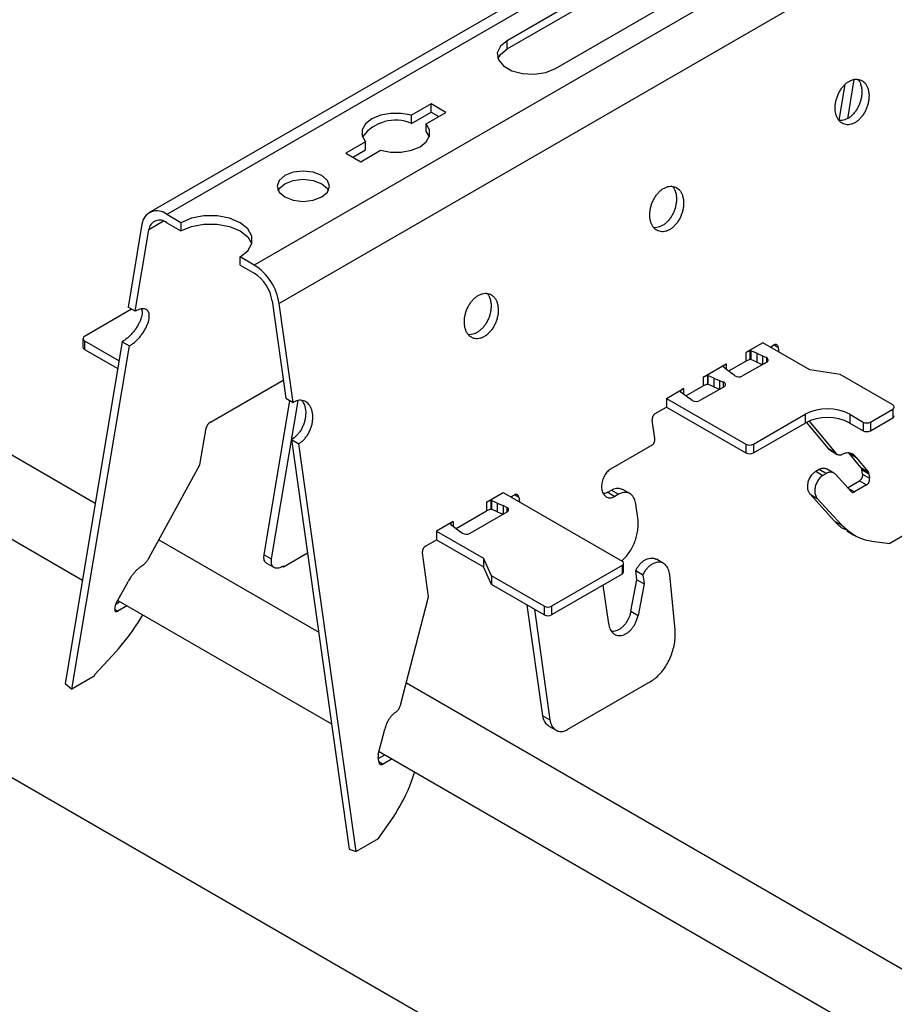
# Model space of a CAD drawing. Units: inches. Extents: x 0 to 2310, y 0 to 432.
# Drawn here: x 448 to 452, y 90 to 94 of the extents above; entities that cross this region are included whole.
import ezdxf

# ---------------------------------------------------------------- set-up
doc = ezdxf.new("R2010")
doc.units = ezdxf.units.IN
doc.header["$MEASUREMENT"] = 0
doc.layers.add('HD-4', color=3, linetype='Continuous')

msp = doc.modelspace()

# ---------------------------------------------------------------- linework, layer by layer
at = {"layer": 'HD-4'}
for p, q in [((346.615299, 149.089434), (469.594224, 78.095212)), ((346.717585, 149.030358), (469.69651, 78.036135)), ((368.280384, 138.064771), (448.25852, 91.894376)), ((368.154823, 137.749479), (448.199314, 91.540778)), ((458.734351, 99.13452), (448.505449, 93.229501)), ((458.816318, 99.126403), (448.587416, 93.221384)), ((459.218666, 98.894133), (448.989764, 92.989114)), ((459.332832, 98.717603), (449.10393, 92.812583)), ((450.612747, 94.286259), (450.152445, 94.020532)), ((450.152445, 93.983128), (450.612747, 94.248854)), ((450.374071, 93.89259), (450.834374, 94.158317)), ((450.152445, 93.983128), (450.152445, 94.020532)), ((451.679344, 93.653544), (451.707325, 93.820625)), ((451.747004, 93.842212), (451.716836, 93.662048)), ((449.802962, 93.730197), (449.712345, 93.677885)), ((449.87115, 93.690833), (449.802962, 93.730197)), ((449.802962, 93.692793), (449.802962, 93.730197)), ((449.712345, 93.640481), (449.802962, 93.692793)), ((449.712345, 93.640481), (449.712345, 93.677885)), ((449.780533, 93.638521), (449.87115, 93.690833)), ((449.802962, 93.692793), (449.838755, 93.67213)), ((449.780533, 93.601117), (449.780533, 93.638521)), ((449.780533, 93.601117), (449.79433, 93.578634)), ((449.50147, 93.55615), (449.410853, 93.503838)), ((449.50147, 93.518745), (449.50147, 93.55615)), ((449.410853, 93.503838), (449.479041, 93.464474)), ((449.44325, 93.485135), (449.50147, 93.518745)), ((449.479041, 93.464474), (449.569658, 93.516786)), ((448.652206, 93.183981), (448.587416, 93.221384)), ((448.47325, 93.176668), (448.409411, 92.795412)), ((448.572923, 93.190883), (448.505149, 93.151757)), ((448.587416, 93.183979), (448.652206, 93.146577)), ((448.652206, 93.183981), (448.652206, 93.146577)), ((448.442302, 92.776424), (448.505149, 93.151757)), ((448.924974, 92.989111), (448.924974, 93.026516)), ((448.989764, 92.989114), (448.924974, 93.026516)), ((448.924974, 92.989111), (448.989764, 92.951709)), ((449.072023, 92.824508), (449.134878, 92.376608)), ((449.167769, 92.357621), (449.10393, 92.812583)), ((448.425465, 92.786144), (448.208948, 92.661151)), ((448.442302, 92.776424), (448.409411, 92.795412)), ((448.382763, 92.636307), (448.119588, 91.064678)), ((448.201885, 92.651311), (448.201885, 92.611308)), ((448.208947, 92.641469), (448.368231, 92.549516)), ((448.208947, 92.641469), (448.208947, 92.601465)), ((448.382763, 92.636307), (448.415654, 92.617319)), ((451.32795, 92.632102), (451.249252, 92.58667)), ((451.543683, 92.507562), (451.32795, 92.632102)), ((448.151487, 91.039768), (448.415654, 92.617319)), ((448.208947, 92.601465), (448.362126, 92.513037)), ((451.268942, 92.594912), (451.249252, 92.58667)), ((451.249252, 92.58667), (451.249252, 92.546667)), ((451.269324, 92.594841), (451.268942, 92.594912)), ((451.268942, 92.594912), (451.268942, 92.554909)), ((451.270881, 92.59574), (451.269324, 92.594841)), ((451.269324, 92.594841), (451.269324, 92.554838)), ((451.270881, 92.59574), (451.273069, 92.595305)), ((451.270881, 92.59574), (451.270881, 92.555737)), ((451.29998, 92.583396), (451.273069, 92.595305)), ((451.273069, 92.595305), (451.273069, 92.555302)), ((451.29998, 92.583396), (451.326774, 92.57203)), ((451.29998, 92.583396), (451.29998, 92.543393)), ((451.362598, 92.612101), (451.379095, 92.621624)), ((451.36917, 92.608306), (451.368179, 92.615325)), ((451.379389, 92.62175), (451.399102, 92.61037)), ((451.399102, 92.61037), (451.402061, 92.589319)), ((451.053197, 92.47349), (451.15945, 92.534829)), ((451.15945, 92.534829), (451.145173, 92.523462)), ((451.15945, 92.534829), (451.15945, 92.511271)), ((451.172139, 92.502151), (451.249252, 92.546667)), ((451.345819, 92.54305), (451.235065, 92.479113)), ((451.268942, 92.554909), (451.249252, 92.546667)), ((451.269324, 92.554838), (451.268942, 92.554909)), ((451.270881, 92.555737), (451.269324, 92.554838)), ((451.270881, 92.555737), (451.273069, 92.555302)), ((451.29998, 92.543393), (451.273069, 92.555302)), ((451.29998, 92.543393), (451.326747, 92.532039)), ((451.326774, 92.57203), (451.344276, 92.56355)), ((451.326774, 92.57203), (451.326774, 92.532051)), ((451.344276, 92.56355), (451.344276, 92.542153)), ((451.145173, 92.523462), (451.145295, 92.523241)), ((451.145295, 92.523241), (451.146049, 92.521978)), ((451.146049, 92.521978), (451.166678, 92.506442)), ((451.166678, 92.506442), (451.186367, 92.490974)), ((451.198142, 92.481075), (451.186367, 92.490974)), ((451.683412, 92.485949), (451.543683, 92.507562)), ((448.788211, 92.267064), (449.123123, 92.460404)), ((451.072887, 92.481732), (451.053197, 92.47349)), ((451.053197, 92.47349), (451.053197, 92.433487)), ((451.072887, 92.441729), (451.053197, 92.433487)), ((451.073269, 92.481662), (451.072887, 92.481732)), ((451.072887, 92.481732), (451.072887, 92.441729)), ((451.073269, 92.441658), (451.072887, 92.441729)), ((451.073269, 92.481662), (451.075458, 92.481226)), ((451.073269, 92.481662), (451.073269, 92.441658)), ((451.073269, 92.441658), (451.075458, 92.441223)), ((451.102369, 92.469318), (451.075458, 92.481226)), ((451.075458, 92.481226), (451.075458, 92.441223)), ((451.102369, 92.429314), (451.075458, 92.441223)), ((451.102369, 92.469318), (451.129163, 92.457952)), ((451.102369, 92.469318), (451.102369, 92.429314)), ((451.129163, 92.457952), (451.146311, 92.451153)), ((451.129163, 92.457952), (451.129163, 92.417973)), ((451.146311, 92.451153), (451.146311, 92.427877)), ((451.92546, 92.346218), (451.683412, 92.485949)), ((450.884696, 92.376217), (450.963395, 92.421649)), ((450.94924, 92.410061), (450.947684, 92.409163)), ((450.947684, 92.409163), (450.948438, 92.407899)), ((450.948438, 92.407899), (450.969067, 92.392364)), ((450.963395, 92.421649), (450.949118, 92.410282)), ((450.949118, 92.410282), (450.94924, 92.410061)), ((450.94924, 92.410061), (450.94924, 92.406895)), ((450.963395, 92.421649), (450.963395, 92.396131)), ((450.974528, 92.388073), (451.053197, 92.433487)), ((451.14971, 92.429839), (451.038955, 92.365901)), ((451.102369, 92.429314), (451.129135, 92.41796)), ((449.03498, 91.657008), (449.153667, 92.365762)), ((449.189566, 92.364743), (449.067871, 91.63802)), ((449.134878, 92.376608), (449.167769, 92.357621)), ((450.884696, 92.376217), (451.250356, 92.165126)), ((450.884696, 92.376217), (450.884696, 92.336214)), ((450.969067, 92.392364), (450.988756, 92.376896)), ((451.003445, 92.366792), (450.988756, 92.376896)), ((450.833551, 92.306689), (450.884696, 92.336214)), ((450.884696, 92.336214), (451.250356, 92.125123)), ((451.823177, 92.26748), (451.925466, 92.32653)), ((451.925466, 92.32653), (451.925466, 92.286527)), ((450.831307, 92.191363), (450.819463, 92.275751)), ((451.284452, 92.165127), (451.523127, 92.302911)), ((451.284452, 92.125123), (451.523127, 92.262908)), ((451.523127, 92.302911), (451.523127, 92.262908)), ((451.629655, 92.14503), (451.529054, 92.266146)), ((451.541435, 92.271853), (451.662546, 92.126042)), ((451.727706, 92.302911), (451.789074, 92.267484)), ((451.727706, 92.302911), (451.727706, 92.262907)), ((451.727706, 92.262907), (451.789074, 92.227481)), ((451.789074, 92.267484), (451.789074, 92.227481)), ((451.823177, 92.227477), (451.925466, 92.286527)), ((451.823177, 92.26748), (451.823177, 92.227477)), ((448.739971, 92.070996), (448.768195, 92.239547)), ((449.161526, 92.186737), (449.194417, 92.167749)), ((449.161526, 92.186737), (449.425693, 90.304185)), ((449.457592, 90.292265), (449.194417, 92.167749)), ((450.629687, 92.052167), (450.817217, 92.160426)), ((451.250356, 92.165126), (451.250356, 92.125123)), ((451.284452, 92.165127), (451.284452, 92.125123)), ((451.629655, 92.14503), (451.662546, 92.126042)), ((451.637463, 92.137732), (451.670354, 92.118745)), ((451.723383, 92.125315), (451.756282, 92.106323)), ((451.77934, 92.057948), (451.723383, 92.125315)), ((451.756282, 92.106323), (451.812231, 92.03896)), ((448.50476, 91.641825), (448.739971, 92.070996)), ((451.571466, 92.040877), (451.587549, 92.050161)), ((451.571466, 92.040877), (451.604357, 92.02189)), ((451.587549, 92.050161), (451.620439, 92.031174)), ((451.654336, 92.033032), (451.621445, 92.052019)), ((451.77934, 92.057948), (451.812231, 92.03896)), ((451.783104, 92.048718), (451.815995, 92.029731)), ((451.786022, 92.027905), (451.783104, 92.048718)), ((451.620439, 92.031174), (451.604357, 92.02189)), ((451.733903, 91.947757), (451.661655, 92.027085)), ((451.717641, 91.965615), (451.771941, 91.996962)), ((451.771941, 91.996962), (451.804832, 91.977975)), ((451.786022, 92.027905), (451.818913, 92.008917)), ((451.815995, 92.029731), (451.818913, 92.008917)), ((450.057432, 91.898647), (450.134574, 91.943181)), ((450.134574, 91.943181), (450.680939, 91.627771)), ((450.614559, 91.944575), (450.631606, 91.954416)), ((450.614559, 91.944575), (450.647449, 91.925587)), ((450.631606, 91.954416), (450.664497, 91.935429)), ((450.716642, 91.938289), (450.683743, 91.957281)), ((451.719348, 91.963738), (451.749759, 91.946182)), ((451.804832, 91.977975), (451.749759, 91.946182)), ((450.077122, 91.906889), (450.057432, 91.898647)), ((450.057432, 91.898647), (450.057432, 91.858644)), ((450.077504, 91.906819), (450.077122, 91.906889)), ((450.077122, 91.906889), (450.077122, 91.866886)), ((450.077504, 91.906819), (450.079693, 91.906383)), ((450.077504, 91.906819), (450.077504, 91.866816)), ((450.106604, 91.894475), (450.079693, 91.906383)), ((450.079693, 91.906383), (450.079693, 91.86638)), ((450.169222, 91.923179), (450.185718, 91.932703)), ((450.175794, 91.919385), (450.174802, 91.926404)), ((450.186013, 91.932829), (450.205726, 91.921449)), ((450.205726, 91.921449), (450.208685, 91.900397)), ((450.664497, 91.935429), (450.647449, 91.925587)), ((451.545656, 91.935258), (451.578546, 91.91627)), ((451.657775, 91.812154), (451.545656, 91.935258)), ((451.578546, 91.91627), (451.690666, 91.793167)), ((449.917538, 91.777885), (450.057432, 91.858644)), ((449.981963, 91.755713), (450.152445, 91.85413)), ((450.077122, 91.866886), (450.057432, 91.858644)), ((450.077504, 91.866816), (450.077122, 91.866886)), ((450.077504, 91.866816), (450.079693, 91.86638)), ((450.106604, 91.854471), (450.079693, 91.86638)), ((450.106604, 91.894475), (450.133398, 91.883109)), ((450.106604, 91.894475), (450.106604, 91.854471)), ((450.106604, 91.854471), (450.13337, 91.843118)), ((450.150894, 91.874634), (450.133398, 91.883109)), ((450.133398, 91.883109), (450.133398, 91.84313)), ((450.150894, 91.874634), (450.150894, 91.853235)), ((450.753412, 91.82712), (450.744535, 91.890408)), ((449.904848, 91.810563), (449.827706, 91.766029)), ((449.904848, 91.810563), (449.890571, 91.799196)), ((449.904848, 91.810563), (449.904848, 91.787005)), ((451.657775, 91.812154), (451.690666, 91.793167)), ((452.117116, 91.827576), (451.912537, 91.709475)), ((449.827706, 91.766029), (450.043439, 91.641489)), ((449.827706, 91.766029), (449.827706, 91.726026)), ((449.890571, 91.799196), (449.890693, 91.798975)), ((449.890693, 91.798975), (449.891447, 91.797711)), ((449.891447, 91.797711), (449.912076, 91.782176)), ((449.912076, 91.782176), (449.931765, 91.766708)), ((449.931765, 91.766708), (449.946445, 91.756608)), ((451.713767, 91.766594), (451.74656, 91.747663)), ((448.550725, 91.72569), (449.285761, 91.301363)), ((449.776561, 91.696501), (449.827706, 91.726026)), ((449.827706, 91.726026), (450.043439, 91.601486)), ((451.829238, 91.71986), (451.912537, 91.709475)), ((449.03498, 91.657008), (449.067871, 91.63802)), ((449.234723, 91.665107), (449.123236, 91.600747)), ((449.790696, 91.464425), (449.762472, 91.665563)), ((450.080878, 91.560826), (450.043439, 91.641489)), ((450.043439, 91.641489), (450.043439, 91.601486)), ((450.871494, 91.617212), (450.83862, 91.63619)), ((449.046307, 91.618691), (449.079197, 91.599703)), ((449.118838, 91.604182), (449.123236, 91.600747)), ((449.123236, 91.600747), (449.124228, 91.60667)), ((450.080878, 91.520823), (450.043439, 91.601486)), ((450.680946, 91.608084), (450.357029, 91.421091)), ((450.680946, 91.608084), (450.680946, 91.568081)), ((450.688001, 91.577926), (450.688001, 91.617929)), ((450.743487, 91.584475), (450.776378, 91.565487)), ((450.749405, 91.542283), (450.743487, 91.584475)), ((448.355075, 91.433917), (448.411024, 91.536012)), ((450.322926, 91.421095), (450.080878, 91.560826)), ((450.080878, 91.560826), (450.080878, 91.520823)), ((450.680946, 91.568081), (450.357029, 91.381087)), ((450.721281, 91.397491), (450.749405, 91.542283)), ((450.749405, 91.542283), (450.782296, 91.523296)), ((450.776378, 91.565487), (450.782296, 91.523296)), ((450.924137, 91.311781), (450.899936, 91.564847)), ((450.322926, 91.381092), (450.080878, 91.520823)), ((450.619168, 91.339123), (450.594082, 91.517935)), ((450.782296, 91.523296), (450.754172, 91.378503)), ((448.362126, 91.446789), (449.344972, 90.879403)), ((449.664263, 90.972458), (449.790696, 91.464425)), ((448.348385, 91.406319), (448.351311, 91.423759)), ((448.348565, 91.406511), (448.362474, 91.398481)), ((448.354063, 91.431601), (448.371249, 91.441522)), ((448.40414, 91.422534), (448.362474, 91.398481)), ((450.316413, 90.917252), (450.245014, 91.426069)), ((450.277905, 91.407081), (450.349304, 90.898265)), ((450.322926, 91.421095), (450.322926, 91.381092)), ((450.357029, 91.421091), (450.357029, 91.381087)), ((450.721281, 91.397491), (450.754172, 91.378503)), ((448.254768, 91.104741), (448.33806, 91.193775)), ((448.253776, 91.098819), (448.151487, 91.039768)), ((448.254768, 91.104741), (448.253776, 91.098819)), ((448.119588, 91.064678), (448.151487, 91.039768)), ((449.68897, 91.068595), (469.120717, 79.850886)), ((450.810383, 91.073215), (450.429341, 90.853244)), ((450.316413, 90.917252), (450.349304, 90.898265)), ((450.344315, 90.869366), (450.377206, 90.850379)), ((449.559613, 90.738552), (449.589695, 90.855579)), ((449.561727, 90.705871), (449.558809, 90.726685)), ((449.559765, 90.7199), (449.590517, 90.737653)), ((449.563404, 90.753305), (468.866637, 79.609786)), ((449.561915, 90.706058), (449.581742, 90.694612)), ((449.623408, 90.718666), (449.581742, 90.694612)), ((449.559882, 90.351316), (449.627996, 90.44911)), ((449.559882, 90.351316), (449.457592, 90.292265)), ((449.425693, 90.304185), (449.457592, 90.292265))]:
    msp.add_line(p, q, dxfattribs=at)
at = {"layer": 'HD-4', "flags": 128}
for points in [[(450.152445, 94.020532), (450.121226, 93.994795), (450.107148, 93.964442), (450.111886, 93.933145), (450.13489, 93.904668), (450.173374, 93.882451), (450.222704, 93.869171), (450.276918, 93.866436), (450.329489, 93.874568), (450.374071, 93.89259)], [(450.109936, 93.937855), (450.121226, 93.957391), (450.152445, 93.983128)], [(449.712345, 93.677885), (449.665678, 93.686676), (449.61659, 93.686703), (449.569903, 93.677959), (449.530184, 93.661309), (449.501342, 93.63838), (449.486196, 93.611428), (449.486242, 93.58309), (449.50147, 93.55615)], [(449.569658, 93.516786), (449.616326, 93.507995), (449.665405, 93.507973), (449.712101, 93.516712), (449.751811, 93.533367), (449.780661, 93.556291), (449.795799, 93.583248), (449.795761, 93.611581), (449.780533, 93.638521)], [(449.129555, 93.302083), (449.168666, 93.286997), (449.214791, 93.281703), (449.260923, 93.287001), (449.300039, 93.302082), (449.326164, 93.324663), (449.33534, 93.351295), (449.326171, 93.377922), (449.300037, 93.400501), (449.260926, 93.415588), (449.214792, 93.420886), (449.16866, 93.415588), (449.129553, 93.400502), (449.10342, 93.377926), (449.094243, 93.351294), (449.103421, 93.324662), (449.129555, 93.302083)], [(449.098677, 93.332593), (449.10342, 93.340521), (449.129553, 93.363097), (449.16866, 93.378184), (449.214792, 93.383481), (449.260926, 93.378183), (449.300037, 93.363096)], [(449.300037, 93.363096), (449.326171, 93.340518), (449.330909, 93.332591)], [(448.924974, 93.026516), (448.960445, 93.054699), (448.979094, 93.087831), (448.979091, 93.122669), (448.960443, 93.155801), (448.924976, 93.183983), (448.876151, 93.204462), (448.818758, 93.215227), (448.758418, 93.215224), (448.701026, 93.204459), (448.652206, 93.183981)], [(448.652206, 93.146577), (448.701026, 93.167054), (448.758418, 93.177819), (448.818758, 93.177822), (448.876151, 93.167057), (448.924976, 93.146578), (448.960443, 93.118396), (448.978727, 93.086547)]]:
    msp.add_lwpolyline(points, dxfattribs=at)
at = {"layer": 'HD-4'}
for centre, radius, start, end in [((449.639282, 93.466903), 0.188329, 67.172382, 143.610934), ((448.542121, 93.168929), 0.069305, 49.188899, 173.589074), ((448.554778, 93.146178), 0.049942, 49.192082, 173.585354), ((448.850447, 92.773831), 0.256428, 8.691934, 57.091681), ((448.889401, 92.796607), 0.184741, 8.686422, 57.094139), ((448.212686, 92.65131), 0.010527, 110.797022, 249.197062), ((448.213962, 92.612518), 0.012137, 185.724522, 245.598156), ((451.34175, 92.553052), 0.010798, 292.141059, 76.468197), ((451.145155, 92.440041), 0.011173, 294.058089, 84.063228), ((451.218223, 92.510575), 0.035686, 235.75684, 298.159895), ((451.021999, 92.398201), 0.036479, 239.428317, 297.697745), ((451.625416, 92.105501), 0.222337, 62.608588, 117.391247), ((451.921723, 92.336373), 0.01053, 290.822037, 69.216407), ((451.625416, 92.065498), 0.222337, 62.608588, 117.391247), ((451.806129, 92.300405), 0.037077, 242.612564, 297.373639), ((451.920445, 92.297577), 0.012137, 294.440512, 354.305374), ((451.806129, 92.260402), 0.037077, 242.612564, 297.373639), ((451.267403, 92.198042), 0.037068, 242.620661, 297.382297), ((451.267403, 92.158038), 0.037068, 242.620661, 297.382297), ((450.148374, 91.864133), 0.010799, 292.145418, 76.50705), ((449.965007, 91.788007), 0.036475, 239.410084, 297.701504), ((450.677203, 91.617926), 0.01053, 290.822645, 69.218757), ((450.675924, 91.57913), 0.012137, 294.44142, 354.306757), ((450.339981, 91.454016), 0.037077, 242.613015, 297.373187), ((450.339981, 91.414013), 0.037077, 242.613015, 297.373187)]:
    msp.add_arc(centre, radius, start, end, dxfattribs=at)
for points, knots in [([(451.815045, 93.783233), (451.814103, 93.788376), (451.812219, 93.798662), (451.806782, 93.812119), (451.799612, 93.823645), (451.790717, 93.832807), (451.780374, 93.839395), (451.768879, 93.843205), (451.756542, 93.844139), (451.743692, 93.842178), (451.730714, 93.837358), (451.717928, 93.829835), (451.705708, 93.819802), (451.694387, 93.807539), (451.684291, 93.793378), (451.675678, 93.77772), (451.66878, 93.760997), (451.663815, 93.743661), (451.660901, 93.726195), (451.660122, 93.709082), (451.661509, 93.692789), (451.664992, 93.677777), (451.670522, 93.664444), (451.677908, 93.65317), (451.68697, 93.644259), (451.69744, 93.637963), (451.709038, 93.634453), (451.721449, 93.633821), (451.734321, 93.636091), (451.747306, 93.641197), (451.760044, 93.648999), (451.772185, 93.659281), (451.783381, 93.671765), (451.793352, 93.686094), (451.801788, 93.701889), (451.808477, 93.718701), (451.813252, 93.736074), (451.815806, 93.752843), (451.81653, 93.768772), (451.815544, 93.778377), (451.815045, 93.783233)], [0, 0, 0, 0, 0.02646146, 0.05292418, 0.07938631, 0.10584755, 0.13231058, 0.15877261, 0.18523462, 0.2116969, 0.23815835, 0.26462063, 0.29108232, 0.31754434, 0.34400744, 0.37047015, 0.39693063, 0.42339245, 0.44985513, 0.47631752, 0.50278076, 0.52924056, 0.55570403, 0.58216606, 0.60862907, 0.63509045, 0.66155205, 0.68801431, 0.71447618, 0.74093792, 0.76740038, 0.79386239, 0.82032491, 0.84678599, 0.87324905, 0.89971157, 0.92617246, 0.9526353, 0.97605565, 1, 1, 1, 1]), ([(451.782154, 93.80222), (451.782467, 93.79957), (451.783406, 93.791602), (451.783416, 93.777526), (451.781355, 93.76016), (451.777185, 93.742711), (451.771034, 93.725689), (451.763089, 93.709549), (451.75353, 93.694754), (451.742663, 93.681695), (451.730764, 93.670734), (451.718162, 93.662204), (451.705211, 93.656228), (451.69232, 93.653344), (451.683121, 93.652614), (451.678602, 93.653703), (451.678001, 93.653848)], [0, 0, 0, 0, 0.03941185, 0.11845639, 0.19749375, 0.27653268, 0.3555709, 0.4346143, 0.51365093, 0.59269068, 0.67173073, 0.75076898, 0.82980901, 0.9088495, 0.98788945, 1, 1, 1, 1]), ([(451.765568, 93.842967), (451.767693, 93.840199), (451.772483, 93.833962), (451.778541, 93.820484), (451.780852, 93.808802), (451.782154, 93.80222)], [0, 0, 0, 0, 0.25833432, 0.58218289, 1, 1, 1, 1]), ([(450.962633, 93.291146), (450.961691, 93.296289), (450.959808, 93.306575), (450.95437, 93.320032), (450.9472, 93.331558), (450.938305, 93.340721), (450.927963, 93.347309), (450.916467, 93.351118), (450.904131, 93.352052), (450.89128, 93.350092), (450.878303, 93.345271), (450.865516, 93.337748), (450.853296, 93.327715), (450.841976, 93.315452), (450.831879, 93.301292), (450.823266, 93.285633), (450.816369, 93.26891), (450.811403, 93.251574), (450.80849, 93.234108), (450.80771, 93.216995), (450.809097, 93.200702), (450.812581, 93.185691), (450.81811, 93.172357), (450.825497, 93.161084), (450.834558, 93.152172), (450.845028, 93.145876), (450.856626, 93.142366), (450.869037, 93.141734), (450.88191, 93.144004), (450.894895, 93.14911), (450.907633, 93.156912), (450.919774, 93.167194), (450.930969, 93.179678), (450.940941, 93.194007), (450.949376, 93.209802), (450.956068, 93.226616), (450.960833, 93.243984), (450.963421, 93.260771), (450.963931, 93.274059), (450.963506, 93.283928), (450.962925, 93.288736), (450.962633, 93.291146)], [0, 0, 0, 0, 0.02646097, 0.05292337, 0.07938505, 0.10584556, 0.13230814, 0.15876972, 0.18523175, 0.21169308, 0.23815513, 0.2646159, 0.29107766, 0.31753874, 0.34400185, 0.3704637, 0.39692374, 0.42338567, 0.4498475, 0.47630944, 0.50277223, 0.52923158, 0.5556946, 0.58215618, 0.60861815, 0.63507909, 0.66154067, 0.68800201, 0.71446394, 0.74092522, 0.76738671, 0.79384879, 0.82031086, 0.84677195, 0.87323416, 0.89969623, 0.92615667, 0.95261907, 0.97603914, 0.98798629, 1, 1, 1, 1]), ([(450.913157, 93.350881), (450.915282, 93.348113), (450.920071, 93.341875), (450.926129, 93.328397), (450.92844, 93.316715), (450.929742, 93.310134)], [0, 0, 0, 0, 0.25833481, 0.5821821, 1, 1, 1, 1]), ([(450.929742, 93.310134), (450.930055, 93.307483), (450.930994, 93.299516), (450.931004, 93.285439), (450.928944, 93.268073), (450.924773, 93.250624), (450.918622, 93.233603), (450.910677, 93.217462), (450.901118, 93.202667), (450.890252, 93.189608), (450.878352, 93.178648), (450.86575, 93.170117), (450.852799, 93.164142), (450.839908, 93.161257), (450.83071, 93.160527), (450.82619, 93.161616), (450.825589, 93.161761)], [0, 0, 0, 0, 0.03941183, 0.11845634, 0.19749316, 0.27653281, 0.35557198, 0.43461302, 0.51364962, 0.59268935, 0.67173089, 0.75077069, 0.82980755, 0.90884953, 0.98788945, 1, 1, 1, 1]), ([(450.110222, 92.79906), (450.10928, 92.804202), (450.107395, 92.814488), (450.101959, 92.827946), (450.094788, 92.839472), (450.085894, 92.848634), (450.075551, 92.855221), (450.064056, 92.859031), (450.051719, 92.859965), (450.038869, 92.858005), (450.025891, 92.853184), (450.013104, 92.845661), (450.000885, 92.835628), (449.989564, 92.823366), (449.979468, 92.809205), (449.970855, 92.793546), (449.963957, 92.776824), (449.958991, 92.759487), (449.956078, 92.742022), (449.955298, 92.724908), (449.956685, 92.708615), (449.96017, 92.693604), (449.965698, 92.68027), (449.973085, 92.668997), (449.982146, 92.660086), (449.992617, 92.653789), (450.004214, 92.650279), (450.016625, 92.649647), (450.029498, 92.651918), (450.042483, 92.657024), (450.055221, 92.664825), (450.067362, 92.675107), (450.078558, 92.687592), (450.088529, 92.701921), (450.096965, 92.717715), (450.103656, 92.734529), (450.108421, 92.751897), (450.11101, 92.768684), (450.11152, 92.781972), (450.111093, 92.791841), (450.110513, 92.796649), (450.110222, 92.79906)], [0, 0, 0, 0, 0.02646104, 0.05292318, 0.07938485, 0.10584534, 0.13230863, 0.15877021, 0.18523129, 0.21169361, 0.23815461, 0.26461643, 0.29107714, 0.3175392, 0.34400138, 0.37046322, 0.39692395, 0.42338531, 0.44984712, 0.4763093, 0.50277208, 0.52923152, 0.55569426, 0.58215583, 0.60861838, 0.63507931, 0.66154088, 0.68800221, 0.71446413, 0.7409254, 0.76738688, 0.79384895, 0.82031101, 0.84677209, 0.87323429, 0.89969635, 0.92615678, 0.95261916, 0.97603923, 0.98798626, 1, 1, 1, 1]), ([(450.060745, 92.858794), (450.06287, 92.856026), (450.067659, 92.849788), (450.073718, 92.836311), (450.076029, 92.824628), (450.077331, 92.818047)], [0, 0, 0, 0, 0.25833383, 0.58218368, 1, 1, 1, 1]), ([(450.077331, 92.818047), (450.077644, 92.815396), (450.078583, 92.807429), (450.078593, 92.793352), (450.076532, 92.775986), (450.072362, 92.758537), (450.06621, 92.741516), (450.058266, 92.725376), (450.048707, 92.71058), (450.03784, 92.697521), (450.02594, 92.686561), (450.013339, 92.678031), (450.000388, 92.672055), (449.987497, 92.66917), (449.978298, 92.668441), (449.973779, 92.66953), (449.973178, 92.669674)], [0, 0, 0, 0, 0.03941187, 0.11845645, 0.19749436, 0.27653258, 0.35557181, 0.43461525, 0.51364927, 0.59269196, 0.67173052, 0.75077038, 0.82981045, 0.90884945, 0.98788944, 1, 1, 1, 1]), ([(448.470856, 92.786642), (448.472094, 92.783472), (448.475664, 92.774329), (448.472569, 92.755599), (448.466398, 92.736353), (448.459719, 92.721285), (448.45133, 92.706099), (448.441392, 92.691188), (448.430211, 92.676941), (448.418095, 92.663818), (448.40219, 92.648982), (448.390313, 92.641233), (448.382763, 92.636307)], [0, 0, 0, 0, 0.09063366, 0.26139386, 0.34585367, 0.43031034, 0.51476262, 0.59922336, 0.68368373, 0.7681416, 0.85259709, 1, 1, 1, 1]), ([(448.415654, 92.617319), (448.419943, 92.619985), (448.428521, 92.625316), (448.44149, 92.635881), (448.454097, 92.647963), (448.466001, 92.661449), (448.476909, 92.675881), (448.486469, 92.690914), (448.494456, 92.706104), (448.502739, 92.72611), (448.508114, 92.749639), (448.505621, 92.771914), (448.494488, 92.785774), (448.475985, 92.789513), (448.457154, 92.784469), (448.445464, 92.778137), (448.442302, 92.776424)], [0, 0, 0, 0, 0.0530257, 0.10605149, 0.15907867, 0.2121024, 0.26513151, 0.31815439, 0.37117953, 0.42420494, 0.53141296, 0.63862042, 0.74582598, 0.85303428, 0.96024127, 1, 1, 1, 1]), ([(451.399102, 92.61037), (451.398894, 92.611512), (451.398477, 92.613797), (451.397264, 92.61679), (451.395674, 92.61935), (451.393703, 92.621383), (451.391398, 92.62285), (451.388842, 92.6237), (451.386106, 92.623894), (451.382826, 92.623436), (451.380481, 92.622298), (451.379095, 92.621624)], [0, 0, 0, 0, 0.105858353, 0.211750141, 0.31760234, 0.423453825, 0.529347353, 0.635224263, 0.741090874, 0.846957906, 1, 1, 1, 1]), ([(449.208273, 92.365987), (449.212664, 92.359678), (449.222217, 92.345951), (449.226383, 92.320518), (449.225955, 92.297853), (449.223443, 92.280399), (449.218876, 92.263004), (449.21236, 92.246118), (449.204058, 92.230207), (449.194217, 92.215772), (449.180407, 92.199727), (449.168864, 92.191785), (449.161526, 92.186737)], [0, 0, 0, 0, 0.13770133, 0.29962386, 0.37970377, 0.4597894, 0.53987851, 0.619968, 0.70005138, 0.78013815, 0.8602259, 1, 1, 1, 1]), ([(449.194417, 92.167749), (449.198632, 92.170458), (449.207061, 92.175875), (449.218899, 92.187092), (449.229716, 92.200208), (449.239181, 92.2151), (449.24705, 92.231288), (449.253112, 92.248342), (449.25716, 92.265803), (449.259803, 92.289066), (449.257609, 92.316966), (449.246322, 92.344317), (449.227667, 92.362519), (449.20381, 92.369348), (449.182829, 92.365546), (449.170976, 92.359308), (449.167769, 92.357621)], [0, 0, 0, 0, 0.05302571, 0.10605149, 0.15907868, 0.21210564, 0.26513075, 0.31815363, 0.37118397, 0.42420938, 0.53141155, 0.63861901, 0.74582943, 0.85303427, 0.96024127, 1, 1, 1, 1]), ([(450.833551, 92.306689), (450.832614, 92.306087), (450.83074, 92.304884), (450.828113, 92.302389), (450.825699, 92.299479), (450.823609, 92.296164), (450.821854, 92.292569), (450.820512, 92.288776), (450.819612, 92.284904), (450.819071, 92.280454), (450.819317, 92.277498), (450.819463, 92.275751)], [0, 0, 0, 0, 0.105863677, 0.211749777, 0.317609702, 0.423497782, 0.529358897, 0.635242709, 0.741096635, 0.846950021, 1, 1, 1, 1]), ([(448.788211, 92.267064), (448.787258, 92.266471), (448.785353, 92.265286), (448.782471, 92.262938), (448.779662, 92.260258), (448.777019, 92.257259), (448.7746, 92.254049), (448.772468, 92.250712), (448.770708, 92.247335), (448.769085, 92.243512), (448.768526, 92.24102), (448.768195, 92.239547)], [0, 0, 0, 0, 0.10587783, 0.21174074, 0.31761727, 0.42347134, 0.52932768, 0.63520671, 0.74105586, 0.84695465, 1, 1, 1, 1]), ([(450.817217, 92.160426), (450.818155, 92.161027), (450.820029, 92.16223), (450.822655, 92.164725), (450.825069, 92.167635), (450.82716, 92.17095), (450.828914, 92.174545), (450.830257, 92.178338), (450.831157, 92.18221), (450.831698, 92.18666), (450.831452, 92.189616), (450.831307, 92.191363)], [0, 0, 0, 0, 0.105863294, 0.211750553, 0.317610483, 0.423495998, 0.529360301, 0.635240412, 0.741094343, 0.846947735, 1, 1, 1, 1]), ([(451.637473, 92.137752), (451.637416, 92.137776), (451.634235, 92.139153), (451.631924, 92.142118), (451.629655, 92.14503)], [0, 0, 0, 0, 0.01780848, 1, 1, 1, 1]), ([(451.662546, 92.126042), (451.663749, 92.124527), (451.666156, 92.121495), (451.670652, 92.118341), (451.675643, 92.116322), (451.680925, 92.115637), (451.686373, 92.116068), (451.68999, 92.117309), (451.69182, 92.117936)], [0, 0, 0, 0, 0.16989375, 0.3398139, 0.50973928, 0.67964492, 0.83785028, 1, 1, 1, 1]), ([(451.756282, 92.106323), (451.753797, 92.109257), (451.748828, 92.115124), (451.739665, 92.121087), (451.729567, 92.124752), (451.718642, 92.125792), (451.705958, 92.124288), (451.69697, 92.12025), (451.69182, 92.117936)], [0, 0, 0, 0, 0.1577022, 0.31539045, 0.47306865, 0.63076129, 0.78844584, 1, 1, 1, 1]), ([(450.629687, 92.052167), (450.626876, 92.050362), (450.621253, 92.046752), (450.613368, 92.039271), (450.606149, 92.03053), (450.599844, 92.0206), (450.594588, 92.009812), (450.590562, 91.998437), (450.58785, 91.986803), (450.586541, 91.975224), (450.586662, 91.964024), (450.588225, 91.953506), (450.591176, 91.943963), (450.595413, 91.935667), (450.600864, 91.92883), (450.607347, 91.92365), (450.614689, 91.920275), (450.622693, 91.91878), (450.630944, 91.919246), (450.639293, 91.921379), (450.644708, 91.924173), (450.647449, 91.925587)], [0, 0, 0, 0, 0.05292369, 0.10584948, 0.15877165, 0.2116968, 0.2646189, 0.3175444, 0.37046779, 0.42339149, 0.47631351, 0.5292426, 0.58216998, 0.63508531, 0.68801307, 0.74093795, 0.79386151, 0.84678609, 0.89970903, 0.94922815, 1, 1, 1, 1]), ([(451.545656, 91.935258), (451.54265, 91.93952), (451.536639, 91.948045), (451.533983, 91.963581), (451.534241, 91.976691), (451.535686, 91.986775), (451.538339, 91.996822), (451.5421, 92.006579), (451.546891, 92.015774), (451.552592, 92.024107), (451.560562, 92.033377), (451.567229, 92.037963), (451.571466, 92.040877)], [0, 0, 0, 0, 0.1580998, 0.31621052, 0.39440884, 0.472612, 0.5508035, 0.6290114, 0.70720991, 0.78540105, 0.86360291, 1, 1, 1, 1]), ([(451.587549, 92.050161), (451.590025, 92.051433), (451.594978, 92.053975), (451.602479, 92.055779), (451.609749, 92.055965), (451.616163, 92.054758), (451.619787, 92.052745), (451.621363, 92.051869)], [0, 0, 0, 0, 0.20965804, 0.41930684, 0.62896946, 0.83861587, 1, 1, 1, 1]), ([(451.661655, 92.027085), (451.659903, 92.028777), (451.656397, 92.032159), (451.650106, 92.035319), (451.643287, 92.036953), (451.635955, 92.036864), (451.628246, 92.03515), (451.623068, 92.032513), (451.620439, 92.031174)], [0, 0, 0, 0, 0.16425047, 0.32850942, 0.49276016, 0.65702171, 0.82590808, 1, 1, 1, 1]), ([(451.77934, 92.057948), (451.780466, 92.05625), (451.782215, 92.053612), (451.782871, 92.050004), (451.783104, 92.048718)], [0, 0, 0, 0, 0.64363499, 1, 1, 1, 1]), ([(451.815995, 92.029731), (451.815495, 92.032019), (451.814719, 92.035575), (451.812885, 92.038071), (451.812231, 92.03896)], [0, 0, 0, 0, 0.64349456, 1, 1, 1, 1]), ([(451.604357, 92.02189), (451.601925, 92.020323), (451.597062, 92.01719), (451.590207, 92.010716), (451.58397, 92.003132), (451.57849, 91.994534), (451.573944, 91.985179), (451.570453, 91.975322), (451.568109, 91.965236), (451.566579, 91.951788), (451.567873, 91.935718), (451.572954, 91.923064), (451.577357, 91.917716), (451.578546, 91.91627)], [0, 0, 0, 0, 0.07817483, 0.15634125, 0.2345165, 0.3126857, 0.39085787, 0.46903789, 0.5472118, 0.62538344, 0.78342919, 0.94147822, 1, 1, 1, 1]), ([(451.786022, 92.027905), (451.786144, 92.026707), (451.786388, 92.024314), (451.786125, 92.020487), (451.785449, 92.016603), (451.784286, 92.012762), (451.782712, 92.009067), (451.78076, 92.005616), (451.77849, 92.002517), (451.775574, 91.999402), (451.773291, 91.997869), (451.771941, 91.996962)], [0, 0, 0, 0, 0.105906086, 0.211746286, 0.317649528, 0.423492044, 0.529341672, 0.635216373, 0.741083833, 0.846945803, 1, 1, 1, 1]), ([(451.804832, 91.977975), (451.805769, 91.978576), (451.807643, 91.97978), (451.810274, 91.982273), (451.812669, 91.985191), (451.814779, 91.988498), (451.816528, 91.992095), (451.817871, 91.995887), (451.818774, 91.999759), (451.8193, 92.004215), (451.819057, 92.00717), (451.818913, 92.008917)], [0, 0, 0, 0, 0.105878157, 0.211741005, 0.317617472, 0.423471475, 0.52932775, 0.63520672, 0.741055806, 0.846950097, 1, 1, 1, 1]), ([(450.614559, 91.944575), (450.611705, 91.943131), (450.605999, 91.940243), (450.599146, 91.938337), (450.595378, 91.938321), (450.594385, 91.938317)], [0, 0, 0, 0, 0.42416972, 0.84835635, 1, 1, 1, 1]), ([(450.631606, 91.954416), (450.635417, 91.956372), (450.643037, 91.960285), (450.654579, 91.963056), (450.665755, 91.963353), (450.675631, 91.961475), (450.681206, 91.958409), (450.68363, 91.957075)], [0, 0, 0, 0, 0.20966407, 0.41931811, 0.6289867, 0.83864227, 1, 1, 1, 1]), ([(450.744535, 91.890408), (450.743697, 91.894979), (450.742023, 91.904123), (450.737184, 91.916087), (450.730817, 91.926329), (450.722904, 91.934478), (450.713723, 91.940324), (450.703496, 91.943726), (450.692532, 91.944515), (450.679401, 91.94269), (450.670034, 91.938126), (450.664497, 91.935429)], [0, 0, 0, 0, 0.10586868, 0.2117453, 0.31761119, 0.42347764, 0.52934536, 0.63522058, 0.74109073, 0.84695991, 1, 1, 1, 1]), ([(451.733903, 91.947757), (451.734579, 91.947105), (451.735931, 91.945802), (451.738349, 91.944587), (451.740976, 91.943957), (451.743791, 91.943994), (451.746754, 91.944654), (451.748748, 91.945667), (451.749759, 91.946182)], [0, 0, 0, 0, 0.16427787, 0.3285381, 0.4927893, 0.65704057, 0.82589801, 1, 1, 1, 1]), ([(450.205726, 91.921449), (450.205518, 91.922591), (450.205101, 91.924876), (450.203888, 91.927869), (450.202298, 91.930428), (450.200327, 91.932462), (450.198021, 91.933928), (450.195466, 91.934779), (450.19273, 91.934973), (450.18945, 91.934515), (450.187105, 91.933376), (450.185718, 91.932703)], [0, 0, 0, 0, 0.10585658, 0.2117466, 0.31759703, 0.42344674, 0.52935142, 0.63521151, 0.74107635, 0.84694161, 1, 1, 1, 1]), ([(450.67932, 91.628705), (450.68382, 91.632702), (450.694528, 91.642212), (450.709684, 91.66113), (450.72445, 91.684179), (450.736676, 91.70939), (450.746112, 91.735923), (450.752364, 91.763045), (450.756137, 91.794205), (450.754424, 91.814892), (450.753412, 91.82712)], [0, 0, 0, 0, 0.08870702, 0.21109945, 0.33349599, 0.45588881, 0.57827983, 0.70067824, 0.82306854, 1, 1, 1, 1]), ([(451.715718, 91.770479), (451.708813, 91.772756), (451.686382, 91.780152), (451.669477, 91.799064), (451.657775, 91.812154)], [0, 0, 0, 0, 0.30782806, 1, 1, 1, 1]), ([(451.690666, 91.793167), (451.719286, 91.76833), (451.760792, 91.732312), (451.813022, 91.72281), (451.829238, 91.71986)], [0, 0, 0, 0, 0.68954075, 1, 1, 1, 1]), ([(449.776561, 91.696501), (449.775624, 91.6959), (449.773749, 91.694696), (449.771123, 91.692202), (449.768709, 91.689292), (449.766619, 91.685976), (449.764864, 91.682382), (449.763521, 91.678589), (449.762622, 91.674717), (449.76208, 91.670266), (449.762326, 91.667311), (449.762472, 91.665563)], [0, 0, 0, 0, 0.10588231, 0.21174971, 0.31760933, 0.42349712, 0.52935794, 0.63524145, 0.74109508, 0.84694817, 1, 1, 1, 1]), ([(448.475486, 91.60741), (448.477406, 91.608838), (448.481247, 91.611695), (448.486892, 91.616997), (448.492259, 91.622868), (448.497086, 91.629066), (448.501347, 91.635451), (448.503613, 91.639683), (448.50476, 91.641825)], [0, 0, 0, 0, 0.16990875, 0.33982409, 0.50973811, 0.67967316, 0.8378559, 1, 1, 1, 1]), ([(449.046418, 91.618897), (449.045874, 91.619128), (449.042967, 91.620366), (449.03923, 91.624731), (449.035565, 91.631921), (449.033434, 91.642325), (449.034406, 91.651553), (449.03498, 91.657008)], [0, 0, 0, 0, 0.04926027, 0.26311317, 0.47699259, 0.69084951, 1, 1, 1, 1]), ([(449.067871, 91.63802), (449.067397, 91.634206), (449.066448, 91.626578), (449.067452, 91.616825), (449.070218, 91.608664), (449.074813, 91.60243), (449.08111, 91.598249), (449.088924, 91.59624), (449.098036, 91.59652), (449.109673, 91.599207), (449.118821, 91.603898), (449.124228, 91.60667)], [0, 0, 0, 0, 0.10586977, 0.21173469, 0.31760167, 0.42348026, 0.52934821, 0.63521719, 0.74108843, 0.84695833, 1, 1, 1, 1]), ([(450.743487, 91.584475), (450.74597, 91.589152), (450.750936, 91.598506), (450.760119, 91.610897), (450.770231, 91.621658), (450.781146, 91.630393), (450.792545, 91.636881), (450.804081, 91.640939), (450.81549, 91.642508), (450.826328, 91.641303), (450.834109, 91.63904), (450.837791, 91.636476), (450.838495, 91.635986)], [0, 0, 0, 0, 0.10827505, 0.21654156, 0.32481152, 0.43308113, 0.54134947, 0.64961537, 0.75788288, 0.8661542, 0.97442899, 1, 1, 1, 1]), ([(448.475486, 91.60741), (448.471662, 91.604913), (448.464014, 91.599919), (448.452517, 91.590214), (448.441407, 91.579205), (448.431011, 91.567016), (448.420348, 91.552576), (448.41442, 91.542045), (448.411024, 91.536012)], [0, 0, 0, 0, 0.15769229, 0.31538301, 0.47306802, 0.63074448, 0.78844279, 1, 1, 1, 1]), ([(450.899936, 91.564847), (450.899294, 91.569539), (450.898011, 91.578923), (450.893742, 91.591388), (450.887881, 91.602228), (450.88042, 91.611058), (450.871607, 91.617657), (450.861689, 91.62183), (450.850923, 91.623473), (450.839612, 91.622538), (450.82808, 91.619043), (450.816619, 91.613099), (450.80557, 91.604858), (450.794925, 91.594208), (450.7848, 91.581173), (450.779217, 91.570776), (450.776378, 91.565487)], [0, 0, 0, 0, 0.070282535, 0.140561141, 0.21084096, 0.281122924, 0.351405784, 0.421683043, 0.491964032, 0.562245199, 0.632527082, 0.702807115, 0.773088218, 0.843367394, 0.920330204, 1, 1, 1, 1]), ([(448.348385, 91.406319), (448.348267, 91.405365), (448.348032, 91.403455), (448.348276, 91.401023), (448.348969, 91.398981), (448.350131, 91.397415), (448.351692, 91.396377), (448.353644, 91.395876), (448.355929, 91.395942), (448.35884, 91.396613), (448.361124, 91.397787), (448.362474, 91.398481)], [0, 0, 0, 0, 0.10585625, 0.21175674, 0.31760841, 0.42345546, 0.52934847, 0.63522771, 0.74109159, 0.8469581, 1, 1, 1, 1]), ([(448.355075, 91.433917), (448.353949, 91.431627), (448.3522, 91.428069), (448.351545, 91.424891), (448.351311, 91.423759)], [0, 0, 0, 0, 0.64362792, 1, 1, 1, 1]), ([(448.33806, 91.193775), (448.373617, 91.235057), (448.425183, 91.294927), (448.464443, 91.3607), (448.476632, 91.38112)], [0, 0, 0, 0, 0.68954036, 1, 1, 1, 1]), ([(450.619168, 91.339123), (450.620006, 91.334551), (450.62168, 91.325408), (450.626519, 91.313444), (450.632886, 91.303201), (450.640795, 91.295055), (450.649993, 91.289198), (450.660202, 91.285816), (450.671175, 91.284982), (450.682589, 91.28673), (450.694136, 91.291008), (450.705497, 91.297698), (450.716358, 91.306617), (450.726417, 91.317518), (450.735403, 91.330103), (450.74303, 91.344022), (450.749831, 91.360222), (450.752615, 91.371945), (450.754172, 91.378503)], [0, 0, 0, 0, 0.0614637, 0.12293201, 0.18439298, 0.24585691, 0.30732517, 0.36878623, 0.43025079, 0.49171718, 0.55318021, 0.61464563, 0.67610707, 0.73757208, 0.7990387, 0.86050184, 0.92196591, 1, 1, 1, 1]), ([(450.721281, 91.397491), (450.720101, 91.39233), (450.71774, 91.382008), (450.711958, 91.366953), (450.70472, 91.352741), (450.696067, 91.339761), (450.686271, 91.328373), (450.675603, 91.318893), (450.664343, 91.311563), (450.65283, 91.306677), (450.642027, 91.304176), (450.635386, 91.304555), (450.632409, 91.304725)], [0, 0, 0, 0, 0.10191245, 0.20382391, 0.30573469, 0.40764921, 0.50956143, 0.61147449, 0.7133865, 0.81530207, 0.91721061, 1, 1, 1, 1]), ([(450.810383, 91.073215), (450.81788, 91.078027), (450.832874, 91.087653), (450.853902, 91.107603), (450.873142, 91.130917), (450.889975, 91.157389), (450.903962, 91.186165), (450.914737, 91.216497), (450.922016, 91.248002), (450.92581, 91.28036), (450.9247, 91.301197), (450.924137, 91.311781)], [0, 0, 0, 0, 0.10950337, 0.2190087, 0.32850962, 0.43801304, 0.54751558, 0.65701825, 0.7665222, 0.88141657, 1, 1, 1, 1]), ([(449.641476, 90.934298), (449.643277, 90.935795), (449.64688, 90.93879), (449.651772, 90.944527), (449.656121, 90.950985), (449.659656, 90.957928), (449.662484, 90.96514), (449.663665, 90.969999), (449.664263, 90.972458)], [0, 0, 0, 0, 0.16990875, 0.33982409, 0.50973811, 0.67967316, 0.8378559, 1, 1, 1, 1]), ([(449.641476, 90.934298), (449.637757, 90.93174), (449.630319, 90.926625), (449.619976, 90.916254), (449.610571, 90.904261), (449.602443, 90.890762), (449.594878, 90.874534), (449.591583, 90.862483), (449.589695, 90.855579)], [0, 0, 0, 0, 0.15769229, 0.31538301, 0.47306802, 0.63074448, 0.78844279, 1, 1, 1, 1]), ([(450.344427, 90.869572), (450.343679, 90.869921), (450.339687, 90.871785), (450.333546, 90.877537), (450.326417, 90.886728), (450.319989, 90.899613), (450.317742, 90.910699), (450.316413, 90.917252)], [0, 0, 0, 0, 0.04925909, 0.26312794, 0.47697869, 0.69083046, 1, 1, 1, 1]), ([(450.349304, 90.898265), (450.350141, 90.893693), (450.351816, 90.88455), (450.356654, 90.872585), (450.363023, 90.862343), (450.370931, 90.854196), (450.380129, 90.848342), (450.390339, 90.844949), (450.401307, 90.844157), (450.414437, 90.845983), (450.423804, 90.850547), (450.429341, 90.853244)], [0, 0, 0, 0, 0.10586856, 0.211745062, 0.31761083, 0.423477162, 0.52935359, 0.635221363, 0.74109139, 0.846960077, 1, 1, 1, 1]), ([(449.559613, 90.738552), (449.5591, 90.735908), (449.558303, 90.7318), (449.558676, 90.728029), (449.558809, 90.726685)], [0, 0, 0, 0, 0.64362792, 1, 1, 1, 1]), ([(449.561727, 90.705871), (449.56194, 90.704727), (449.562365, 90.702438), (449.56356, 90.699453), (449.565167, 90.696885), (449.567132, 90.694855), (449.569443, 90.693385), (449.571982, 90.692545), (449.574735, 90.69234), (449.57801, 90.692801), (449.580356, 90.69394), (449.581742, 90.694612)], [0, 0, 0, 0, 0.10590448, 0.21174933, 0.31764487, 0.42348735, 0.52937578, 0.63521859, 0.74110278, 0.84696471, 1, 1, 1, 1]), ([(449.627996, 90.44911), (449.655857, 90.494836), (449.696263, 90.561148), (449.719541, 90.636148), (449.726767, 90.659432)], [0, 0, 0, 0, 0.68954036, 1, 1, 1, 1])]:
    msp.add_open_spline(points, degree=3, knots=knots, dxfattribs=at)

doc.saveas('drawing.dxf')
